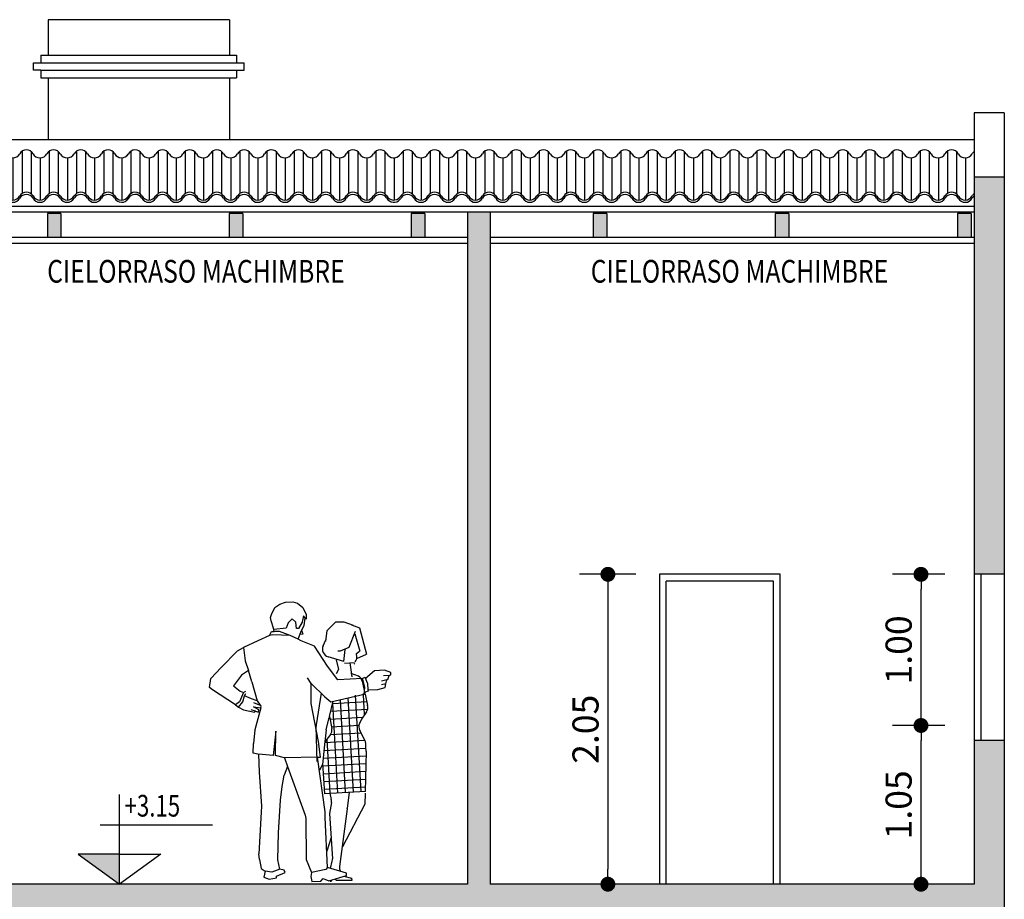
# Model space of a CAD drawing. Extents: x 179 to 1313, y -510 to -53.
# Drawn here: x 284 to 290, y -71 to -65 of the extents above; entities that cross this region are included whole.
import ezdxf

# ---------------------------------------------------------------- set-up
doc = ezdxf.new("R2010")
doc.units = 0
doc.layers.get('0').update_dxf_attribs({"linetype": 'CONTINUOUS'})
doc.layers.get('DEFPOINTS').update_dxf_attribs({"linetype": 'CONTINUOUS'})
for name, color, linetype in [('10-AUTOS', 1, 'CONTINUOUS'), ('CARPINTERIA', 1, 'CONTINUOUS'), ('COTA', 1, 'CONTINUOUS'), ('COTAS', 3, 'CONTINUOUS'), ('MUROS', 4, 'CONTINUOUS'), ('PISOS', 1, 'CONTINUOUS')]:
    doc.layers.add(name, color=color, linetype=linetype)
doc.styles.add('COTAS', font='arial.ttf', dxfattribs={"width": 0.7})
doc.styles.add('STYLE1', font='GOTHIC.TTF', dxfattribs={"height": 0.5})
doc.dimstyles.new('ARIAL-75', dxfattribs={"dimscale": 0.75, "dimtxt": 0.23, "dimasz": 0.1315, "dimexe": 0.25, "dimexo": 0.4, "dimgap": 0.08, "dimtad": 1, "dimzin": 4, "dimdsep": 46, "dimtxsty": 'COTAS', "dimblk": 'DOT', "dimcen": 0.1, "dimclrd": 1, "dimclre": 1, "dimclrt": 1, "dimadec": 0, "dimazin": 0, "dimtfac": 1, "dimtix": 1, "dimtmove": 2, "dimatfit": 3, "dimldrblk": 'DOT', "dimfxl": 1, "dimtolj": 1, "dimtzin": 0, "dimarcsym": 0})

# ---------------------------------------------------------------- blocks, each defined once
blk = doc.blocks.new('_DOT')
at = {"color": 0, "linetype": 'ByBlock'}
blk.add_line((-0.5, 0), (-1, 0), dxfattribs=at)
at = {"color": 0, "linetype": 'ByBlock', "const_width": 0.5}
blk.add_lwpolyline([(-0.25, 0, 1), (0.25, 0, 1)], format="xyb", close=True, dxfattribs=at)
blk = doc.blocks.new('*D105')
at = {"layer": 'COTA', "color": 1, "linetype": 'Continuous', "lineweight": -2, "ltscale": 0.01, "transparency": 16777216}
for p, q in [((290.104, -69.436), (289.7595, -69.436)), ((289.947, -70.3873), (289.947, -69.5346)), ((290.104, -70.486), (289.7595, -70.486))]:
    blk.add_line(p, q, dxfattribs=at)
at = {"layer": 'DEFPOINTS', "color": 0, "linetype": 'Continuous', "ltscale": 0.01, "transparency": 16777216}
for p in [(289.947, -69.436), (290.404, -69.436), (290.404, -70.486)]:
    blk.add_point(p, dxfattribs=at)
at = {"layer": 'COTA', "color": 1, "linetype": 'Continuous', "lineweight": -2, "ltscale": 0.01, "transparency": 16777216, "xscale": 0.09862500000000002, "yscale": 0.09862500000000002, "zscale": 0.09862500000000002}
for p, rotation in [((289.947, -69.436), 90), ((289.947, -70.486), 270)]:
    blk.add_blockref('_DOT', p, dxfattribs=dict(at, rotation=rotation))
at = {"layer": 'COTA', "color": 1, "linetype": 'Continuous', "ltscale": 0.01, "transparency": 16777216, "insert": (289.799, -69.961), "char_height": 0.1725, "attachment_point": 5, "rotation": 90, "style": 'COTAS'}
blk.add_mtext('\\A1;1.05', dxfattribs=at)
blk = doc.blocks.new('*D106')
at = {"layer": 'COTA', "color": 1, "linetype": 'Continuous', "lineweight": -2, "ltscale": 0.01, "transparency": 16777216}
for p, q in [((290.104, -68.436), (289.7595, -68.436)), ((289.947, -69.3373), (289.947, -68.5346)), ((290.104, -69.436), (289.7595, -69.436))]:
    blk.add_line(p, q, dxfattribs=at)
at = {"layer": 'DEFPOINTS', "color": 0, "linetype": 'Continuous', "ltscale": 0.01, "transparency": 16777216}
for p in [(289.947, -68.436), (290.404, -68.436), (290.404, -69.436)]:
    blk.add_point(p, dxfattribs=at)
at = {"layer": 'COTA', "color": 1, "linetype": 'Continuous', "lineweight": -2, "ltscale": 0.01, "transparency": 16777216, "xscale": 0.09862500000000002, "yscale": 0.09862500000000002, "zscale": 0.09862500000000002}
for p, rotation in [((289.947, -68.436), 90), ((289.947, -69.436), 270)]:
    blk.add_blockref('_DOT', p, dxfattribs=dict(at, rotation=rotation))
at = {"layer": 'COTA', "color": 1, "linetype": 'Continuous', "ltscale": 0.01, "transparency": 16777216, "insert": (289.799, -68.936), "char_height": 0.1725, "attachment_point": 5, "rotation": 90, "style": 'COTAS'}
blk.add_mtext('\\A1;1.00', dxfattribs=at)
blk = doc.blocks.new('*D108')
at = {"layer": 'COTA', "color": 1, "linetype": 'Continuous', "lineweight": -2, "ltscale": 0.01, "transparency": 16777216}
for p, q in [((288.0614, -68.436), (287.6888, -68.436)), ((287.8763, -68.5346), (287.8763, -70.3873)), ((288.0614, -70.486), (287.6888, -70.486))]:
    blk.add_line(p, q, dxfattribs=at)
at = {"layer": 'DEFPOINTS', "color": 0, "linetype": 'Continuous', "ltscale": 0.01, "transparency": 16777216}
for p in [(288.3614, -68.436), (287.8763, -70.486), (288.3614, -70.486)]:
    blk.add_point(p, dxfattribs=at)
at = {"layer": 'COTA', "color": 1, "linetype": 'Continuous', "lineweight": -2, "ltscale": 0.01, "transparency": 16777216, "xscale": 0.09862500000000002, "yscale": 0.09862500000000002, "zscale": 0.09862500000000002}
for p, rotation in [((287.8763, -68.436), 90), ((287.8763, -70.486), 270)]:
    blk.add_blockref('_DOT', p, dxfattribs=dict(at, rotation=rotation))
at = {"layer": 'COTA', "color": 1, "linetype": 'Continuous', "ltscale": 0.01, "transparency": 16777216, "insert": (287.7283, -69.461), "char_height": 0.1725, "attachment_point": 5, "rotation": 90, "style": 'COTAS'}
blk.add_mtext('\\A1;2.05', dxfattribs=at)
blk = doc.blocks.new('GEN2')
for p, q in [((-0.1353, 1.7265), (-0.1053, 1.7475)), ((-0.1053, 1.7475), (-0.0683, 1.7605)), ((-0.0683, 1.7605), (-0.0223, 1.7615)), ((-0.0223, 1.7615), (0.0067, 1.7535)), ((0.0067, 1.7535), (0.0407, 1.7265)), ((-0.1623, 1.6645), (-0.1563, 1.6825)), ((-0.1563, 1.6825), (-0.1353, 1.7265)), ((0.0407, 1.7265), (0.0617, 1.6825)), ((0.0617, 1.6825), (0.0617, 1.6525)), ((-0.1593, 1.6425), (-0.1623, 1.6645)), ((-0.1443, 1.5965), (-0.1593, 1.6425)), ((-0.0523, 1.6305), (-0.0643, 1.5965)), ((-0.0263, 1.6545), (-0.0523, 1.6305)), ((-0.0033, 1.6335), (-0.0263, 1.6545)), ((0.0007, 1.5935), (-0.0033, 1.6335)), ((0.0357, 1.6345), (0.0127, 1.5935)), ((0.0307, 1.5775), (0.0497, 1.6125)), ((0.0437, 1.6735), (0.0357, 1.6345)), ((0.0617, 1.6525), (0.0437, 1.6735)), ((0.0497, 1.6125), (0.0557, 1.6595)), ((-0.1693, 1.5505), (-0.2423, 1.5155)), ((-0.1693, 1.5505), (-0.1563, 1.5745)), ((-0.1493, 1.5545), (-0.1693, 1.5505)), ((-0.1563, 1.5745), (-0.1403, 1.5745)), ((-0.0393, 1.5505), (-0.1493, 1.5545)), ((-0.1403, 1.5745), (-0.1443, 1.5965)), ((-0.0643, 1.5965), (-0.1413, 1.5875)), ((-0.1073, 1.5745), (-0.1403, 1.5745)), ((-0.0393, 1.5505), (-0.1073, 1.5745)), ((0.0107, 1.5265), (-0.0393, 1.5505)), ((0.0127, 1.5935), (0.0007, 1.5935)), ((0.0107, 1.5265), (0.0307, 1.5775)), ((0.0407, 1.5595), (0.0197, 1.5565)), ((0.0327, 1.5835), (0.0407, 1.5595)), ((-0.2423, 1.5155), (-0.3323, 1.4735)), ((0.0307, 1.5165), (0.0107, 1.5265)), ((0.1147, 1.4825), (0.0307, 1.5165)), ((-0.4733, 1.3475), (-0.3703, 1.4535)), ((-0.3703, 1.4535), (-0.3323, 1.4735)), ((-0.3323, 1.4735), (-0.3223, 1.3905)), ((0.1967, 1.3565), (0.1147, 1.4825)), ((-0.3223, 1.3905), (-0.3023, 1.3305)), ((-0.5383, 1.2795), (-0.4733, 1.3475)), ((-0.3023, 1.3305), (-0.3453, 1.2995)), ((-0.2803, 1.2585), (-0.3023, 1.3305)), ((0.2617, 1.2705), (0.1967, 1.3565)), ((0.4927, 1.3285), (0.4357, 1.2795)), ((0.5537, 1.3315), (0.4927, 1.3285)), ((0.5947, 1.3165), (0.5537, 1.3315)), ((0.5947, 1.3015), (0.5947, 1.3165)), ((-0.5473, 1.2215), (-0.5383, 1.2795)), ((-0.3453, 1.2995), (-0.3963, 1.2335)), ((-0.2803, 1.2585), (-0.2483, 1.1385)), ((0.0927, 1.2485), (0.0707, 1.2825)), ((0.0927, 1.1225), (0.0927, 1.2485)), ((0.0927, 1.2485), (0.1787, 1.1645)), ((0.4157, 1.2795), (0.2617, 1.2705)), ((0.4157, 1.2795), (0.4317, 1.2875)), ((0.4307, 1.2235), (0.4157, 1.2795)), ((0.4317, 1.2875), (0.4487, 1.2475)), ((0.4357, 1.2795), (0.4407, 1.2795)), ((0.4487, 1.2475), (0.4507, 1.2075)), ((0.5697, 1.2715), (0.5357, 1.2615)), ((0.5637, 1.2455), (0.5357, 1.2395)), ((0.5837, 1.2975), (0.5487, 1.2955)), ((0.5597, 1.2235), (0.5637, 1.2455)), ((0.5637, 1.2455), (0.5697, 1.2715)), ((0.5697, 1.2715), (0.5767, 1.2735)), ((0.5767, 1.2735), (0.5837, 1.2975)), ((0.5837, 1.2975), (0.5947, 1.3015)), ((-0.5293, 1.2085), (-0.5473, 1.2215)), ((-0.3843, 1.1135), (-0.5293, 1.2085)), ((-0.3963, 1.2335), (-0.3533, 1.1995)), ((-0.3323, 1.1905), (-0.3593, 1.1315)), ((-0.3533, 1.1995), (-0.3323, 1.1905)), ((-0.3323, 1.1905), (-0.3193, 1.1995)), ((-0.3263, 1.1705), (-0.3193, 1.1855)), ((0.2157, 1.1315), (0.4277, 1.1815)), ((0.4277, 1.1815), (0.4307, 1.2235)), ((0.4517, 1.1985), (0.4287, 1.1915)), ((0.4507, 1.2075), (0.5137, 1.2095)), ((0.4507, 1.2075), (0.4517, 1.1985)), ((0.5137, 1.2095), (0.5597, 1.2235)), ((-0.3593, 1.1315), (-0.3843, 1.1135)), ((-0.3653, 1.0985), (-0.3383, 1.1315)), ((-0.3383, 1.1315), (-0.3263, 1.1705)), ((-0.2833, 1.1505), (-0.3263, 1.1705)), ((-0.2483, 1.1385), (-0.2833, 1.1505)), ((-0.2213, 1.1065), (-0.2673, 1.1255)), ((-0.2483, 1.1385), (-0.2293, 1.1105)), ((0.1387, 0.8825), (0.0927, 1.1225)), ((0.1787, 1.1645), (0.2157, 1.1315)), ((-0.3843, 1.1135), (-0.3653, 1.0985)), ((-0.3653, 1.0985), (-0.3323, 1.0825)), ((-0.3323, 1.0825), (-0.2633, 1.0675)), ((-0.2583, 1.0735), (-0.2853, 1.0825)), ((-0.2363, 1.0815), (-0.2703, 1.1005)), ((-0.2703, 1.1005), (-0.2243, 1.0935)), ((-0.2633, 1.0675), (-0.2583, 1.0735)), ((-0.2243, 1.0935), (-0.2613, 0.9565)), ((-0.2583, 1.0735), (-0.2393, 1.0675)), ((-0.2393, 1.0675), (-0.2363, 1.0815)), ((-0.2243, 1.0935), (-0.2213, 1.1065)), ((-0.2613, 0.9565), (-0.2703, 0.8705)), ((-0.1293, 0.9475), (-0.1473, 0.7935)), ((-0.1323, 0.7935), (-0.1293, 0.9475)), ((-0.2733, 0.8095), (-0.2703, 0.8705)), ((0.1507, 0.7845), (0.1387, 0.8825)), ((-0.2423, 0.8025), (-0.2733, 0.8095)), ((-0.1473, 0.7935), (-0.2393, 0.8025)), ((-0.2393, 0.8025), (-0.2343, 0.6885)), ((-0.0753, 0.7795), (-0.1323, 0.7935)), ((0.1327, 0.7835), (-0.0753, 0.7795)), ((-0.0753, 0.7795), (-0.0553, 0.7245)), ((0.1327, 0.7835), (0.1507, 0.7845)), ((0.1817, 0.4395), (0.1327, 0.7835)), ((-0.2343, 0.6885), (-0.2203, 0.4745)), ((-0.0553, 0.7245), (-0.0763, 0.6705)), ((-0.0553, 0.7245), (0.0557, 0.4175)), ((-0.0893, 0.5995), (-0.0763, 0.6705)), ((-0.0763, 0.6705), (-0.0763, 0.6705)), ((-0.1013, 0.5135), (-0.0893, 0.5995)), ((-0.1133, 0.3075), (-0.1013, 0.5135)), ((-0.2213, 0.4365), (-0.2363, 0.1745)), ((-0.2203, 0.4745), (-0.2213, 0.4365)), ((0.1817, 0.4025), (0.1817, 0.4395)), ((0.0557, 0.4175), (0.0587, 0.3965)), ((0.0587, 0.3965), (0.0617, 0.1385)), ((0.1967, 0.0875), (0.1817, 0.4025)), ((-0.1163, 0.1365), (-0.1133, 0.3075)), ((-0.2333, 0.1385), (-0.2363, 0.1745)), ((-0.2333, 0.1385), (-0.2213, 0.0815)), ((-0.1043, 0.0785), (-0.1163, 0.1365)), ((0.0617, 0.1385), (0.0957, 0.0565)), ((-0.2213, 0.0815), (-0.1963, 0.0655)), ((-0.1963, 0.0655), (-0.2053, 0.0285)), ((-0.1543, 0.0595), (-0.1963, 0.0655)), ((-0.1043, 0.0785), (-0.1543, 0.0595)), ((-0.0763, 0.0715), (-0.1043, 0.0785)), ((-0.0703, 0.0565), (-0.0763, 0.0715)), ((0.1847, 0.0755), (0.0957, 0.0565)), ((0.1967, 0.0875), (0.1847, 0.0755)), ((0.3147, 0.0535), (0.1967, 0.0875)), ((-0.2053, 0.0285), (-0.1723, 0.0155)), ((-0.1723, 0.0155), (-0.1263, 0.0235)), ((-0.1263, 0.0345), (-0.0703, 0.0565)), ((-0.1263, 0.0235), (-0.1263, 0.0345)), ((0.0957, 0.0565), (0.0897, 0.0325)), ((0.0897, 0.0325), (0.0967, -0.0005)), ((0.0967, -0.0005), (0.1547, 0.0015)), ((0.1547, 0.0015), (0.1687, 0.0185)), ((0.1687, 0.0185), (0.2037, 0.0045)), ((0.2037, 0.0045), (0.3147, 0.0385)), ((0.3147, 0.0385), (0.3147, 0.0535))]:
    blk.add_line(p, q)
at = {"color": 0, "linetype": 'ByBlock'}
for p, q in [((0.2455, 1.6347), (0.1924, 1.5795)), ((0.2994, 1.6351), (0.2456, 1.6351)), ((0.3591, 1.6135), (0.3007, 1.6347)), ((0.3475, 1.6181), (0.3976, 1.5985)), ((0.1924, 1.5795), (0.1826, 1.5144)), ((0.369, 1.5754), (0.3303, 1.4746)), ((0.3678, 1.5614), (0.3989, 1.4511)), ((0.3976, 1.5985), (0.4409, 1.4327)), ((0.1682, 1.484), (0.1852, 1.5232)), ((0.2759, 1.4506), (0.2612, 1.4506)), ((0.3297, 1.475), (0.2759, 1.4506)), ((0.3048, 1.4619), (0.2955, 1.3867)), ((0.4385, 1.4304), (0.3774, 1.4025)), ((0.3781, 1.4375), (0.398, 1.4511)), ((0.3803, 1.4135), (0.3781, 1.4375)), ((0.3983, 1.467), (0.3983, 1.4661)), ((0.2978, 1.386), (0.1993, 1.4163)), ((0.2667, 1.337), (0.2498, 1.4035)), ((0.3037, 1.375), (0.3665, 1.3799)), ((0.3357, 1.3776), (0.349, 1.2894)), ((0.3645, 1.3689), (0.3678, 1.3732)), ((0.2521, 1.3097), (0.2667, 1.337)), ((0.3919, 1.2943), (0.3443, 1.3097)), ((0.4139, 1.2634), (0.4315, 1.1852)), ((0.1563, 1.1864), (0.1247, 0.9872)), ((0.4326, 1.1804), (0.4162, 1.1788)), ((0.4325, 1.181), (0.4487, 1.1087)), ((0.2084, 1.039), (0.2321, 1.1354)), ((0.441, 1.069), (0.4094, 1.0229)), ((0.1881, 0.9564), (0.207, 1.0333)), ((0.2087, 1.0402), (0.2235, 0.9642)), ((0.4094, 1.0229), (0.3972, 0.9954)), ((0.1305, 0.7562), (0.1241, 0.9779)), ((0.1875, 0.9552), (0.1793, 0.8805)), ((0.432, 0.8866), (0.3984, 0.9525)), ((0.179, 0.8816), (0.1634, 0.7364)), ((0.2139, 0.9259), (0.1788, 0.8797)), ((0.44, 0.8188), (0.4331, 0.5676)), ((0.4381, 0.8363), (0.4374, 0.8651)), ((0.1779, 0.5529), (0.1657, 0.7461)), ((0.1634, 0.7364), (0.1444, 0.7016)), ((0.4346, 0.5677), (0.1779, 0.5529)), ((0.3312, 0.5621), (0.3193, 0.4593)), ((0.2205, 0.4975), (0.2085, 0.4277)), ((0.2107, 0.5558), (0.2198, 0.5176)), ((0.4328, 0.5564), (0.4309, 0.4864)), ((0.3192, 0.4584), (0.271, 0.0945)), ((0.4309, 0.4864), (0.2905, 0.2195)), ((0.2085, 0.4277), (0.2266, 0.1426)), ((0.2181, 0.2769), (0.1918, 0.1914)), ((0.2153, 0.0822), (0.2255, 0.1287)), ((0.2748, 0.0679), (0.2762, 0.0646)), ((0.2175, -0.0015), (0.2146, 0.0079)), ((0.2181, 0.0089), (0.2175, -0.0015)), ((0.2527, 0.0062), (0.2415, 0.0161)), ((0.3497, 0.0062), (0.2527, 0.0062)), ((0.2978, 0.0333), (0.3474, 0.022)), ((0.3474, 0.022), (0.3497, 0.0062))]:
    blk.add_line(p, q, dxfattribs=at)
at = {"color": 0}
for p, q in [((0.4288, 1.0512), (0.4216, 1.1793)), ((0.2289, 1.1224), (0.4429, 1.1345)), ((0.2613, 0.5577), (0.2293, 1.1242)), ((0.31, 0.5605), (0.2769, 1.146)), ((0.3587, 0.5633), (0.3251, 1.1573)), ((0.4074, 0.5662), (0.373, 1.1747)), ((0.2167, 1.0729), (0.4487, 1.086)), ((0.2119, 1.0238), (0.418, 1.0354)), ((0.2141, 0.9262), (0.4063, 0.9371)), ((0.2213, 0.9754), (0.394, 0.9852)), ((0.1783, 0.8753), (0.4305, 0.8896)), ((0.2126, 0.5549), (0.1932, 0.8987)), ((0.1731, 0.8262), (0.438, 0.8412)), ((0.1678, 0.7771), (0.4393, 0.7924)), ((0.1669, 0.7282), (0.4379, 0.7435)), ((0.1699, 0.6795), (0.4366, 0.6946)), ((0.173, 0.6309), (0.4353, 0.6457)), ((0.1761, 0.5822), (0.4339, 0.5968))]:
    blk.add_line(p, q, dxfattribs=at)
at = {"color": 0, "linetype": 'ByBlock'}
for centre, start, end in [((0.214, 1.4641), 156.47538, 252.88302), ((0.3301, 1.4146), 322.49218, 0), ((0.3652, 1.2524), 12.66629, 57.63655), ((0.4, 1.0973), 325.52683, 14.94967), ((0.443, 0.9752), 156.21236, 206.99304), ((0.174, 0.9793), 170.96875, 181.664), ((0.1741, 0.9562), 322.80243, 9.20214), ((0.3875, 0.8639), 1.39582, 26.99304), ((0.39, 0.8202), 358.42957, 22.1199), ((0.1712, 0.5059), 350.26021, 13.49502), ((0.1714, 0.5072), 350.26021, 6.71465), ((0.2697, 0.465), 352.45409, 353.43308), ((0.1767, 0.1395), 347.52389, 3.63459), ((0.3206, 0.088), 172.45409, 203.65267)]:
    blk.add_arc(centre, 0.05, start, end, dxfattribs=at)

msp = doc.modelspace()

# ---------------------------------------------------------------- hatches: boundary and pattern name
at = {"layer": 'COTA', "linetype": 'Continuous', "ltscale": 0.01}
h = msp.add_hatch(color=251, dxfattribs=at)
h.paths.add_polyline_path([(279.3474, -65.7786), (279.1474, -65.7786), (279.1474, -68.436), (279.3474, -68.436)])
h.paths.add_polyline_path([(279.3474, -70.686), (282.5453, -70.686), (282.5453, -70.886), (282.7453, -70.886), (282.7453, -70.686), (284.7474, -70.686), (284.7474, -73.286), (284.9474, -73.286), (284.9474, -70.686), (286.9474, -70.686), (286.9474, -73.286), (287.6979, -73.286), (287.6979, -73.186), (287.0979, -73.186), (287.0979, -71.236), (287.6979, -71.236), (287.6979, -71.136), (287.0979, -71.136), (287.0979, -70.686), (290.2979, -70.686), (290.2979, -71.236), (290.4979, -71.236), (290.4979, -69.536), (290.2979, -69.536), (290.2979, -70.486), (287.0979, -70.486), (287.0979, -66.0401), (286.9474, -66.0401), (286.9474, -70.486), (283.3453, -70.486), (283.3453, -70.386), (282.7203, -70.386), (282.7203, -68.436), (283.3453, -68.436), (283.3453, -68.336), (282.7203, -68.336), (282.7203, -66.0401), (282.5703, -66.0401), (282.5703, -68.336), (282.0453, -68.336), (282.0453, -68.436), (282.5703, -68.436), (282.5703, -70.386), (282.0453, -70.386), (282.0453, -70.486), (279.3474, -70.486), (279.3474, -69.536), (279.1474, -69.536), (279.1474, -71.236), (279.3474, -71.236)])
h.paths.add_polyline_path([(279.1474, -73.286), (279.9642, -73.286), (279.9642, -73.186), (279.3474, -73.186), (279.3474, -72.486), (279.9902, -72.486), (279.9902, -72.436), (279.3474, -72.436), (279.3474, -72.336), (279.1474, -72.336)])
h.paths.add_polyline_path([(290.2979, -73.286), (290.4979, -73.286), (290.4979, -72.336), (290.2979, -72.336)], flags=17)
h.paths.add_polyline_path([(290.4979, -65.8097), (290.2979, -65.8097), (290.2979, -68.436), (290.4979, -68.436)])
h.paths.add_polyline_path([(279.3561, -66.2085), (279.4457, -66.2085), (279.4457, -66.0488), (279.3561, -66.0488)], flags=17)
h.paths.add_polyline_path([(280.649, -66.0488), (280.5594, -66.0488), (280.5594, -66.2085), (280.649, -66.2085)], flags=17)
h.paths.add_polyline_path([(281.8523, -66.0488), (281.7627, -66.0488), (281.7627, -66.2085), (281.8523, -66.2085)], flags=17)
h.paths.add_polyline_path([(282.966, -66.2085), (283.0556, -66.2085), (283.0556, -66.0488), (282.966, -66.0488)], flags=17)
h.paths.add_polyline_path([(284.1693, -66.2085), (284.2589, -66.2085), (284.2589, -66.0488), (284.1693, -66.0488)], flags=17)
h.paths.add_polyline_path([(285.4622, -66.0488), (285.3726, -66.0488), (285.3726, -66.2085), (285.4622, -66.2085)], flags=17)
h.paths.add_polyline_path([(286.5759, -66.2085), (286.6655, -66.2085), (286.6655, -66.0488), (286.5759, -66.0488)], flags=17)
h.paths.add_polyline_path([(287.8688, -66.0488), (287.7792, -66.0488), (287.7792, -66.2085), (287.8688, -66.2085)], flags=17)
h.paths.add_polyline_path([(288.9825, -66.2085), (289.0721, -66.2085), (289.0721, -66.0488), (288.9825, -66.0488)], flags=17)
h.paths.add_polyline_path([(290.278, -66.0488), (290.1884, -66.0488), (290.1884, -66.2085), (290.278, -66.2085)], flags=17)
at = {"layer": 'MUROS', "linetype": 'Continuous', "ltscale": 0.01}
h = msp.add_hatch(dxfattribs=at)
h.set_pattern_fill('_USER', color=1, scale=0.06, angle=-90, style=0, pattern_type=0)
h.set_pattern_definition([(270, (-31.89603, 9.8254), (0.06, -2e-17), [])])
h.paths.add_polyline_path([(282.9954, -65.6532, 0.55514), (282.9072, -65.6532, -0.59956), (282.8154, -65.6532, 0.55514), (282.7272, -65.6532, -0.59956), (282.6354, -65.6532, 0.555107), (282.5472, -65.6532, -0.599523), (282.4554, -65.6532, 0.55514), (282.3672, -65.6532, -0.59956), (282.2754, -65.6532, 0.55514), (282.1872, -65.6532, -0.59956), (282.0954, -65.6532, 0.55514), (282.0072, -65.6532, -0.59956), (281.9154, -65.6532, 0.55514), (281.8272, -65.6532, -0.59956), (281.7354, -65.6532, 0.55514), (281.6472, -65.6532, -0.59956), (281.5554, -65.6532, 0.556619), (281.4674, -65.6532, -0.043898), (281.4616, -65.6615, -0.537401), (281.3757, -65.6532, 0.55514), (281.2874, -65.6532, -0.59956), (281.1957, -65.6532, 0.55514), (281.1074, -65.6532, -0.59956), (281.0157, -65.6532, 0.55514), (280.9274, -65.6532, -0.59956), (280.8357, -65.6532, 0.55514), (280.7474, -65.6532, -0.59956), (280.6557, -65.6532, 0.55514), (280.5674, -65.6532, -0.59956), (280.4757, -65.6532, 0.555107), (280.3874, -65.6532, -0.599523), (280.2956, -65.6532, 0.55514), (280.2074, -65.6532, -0.59956), (280.1156, -65.6532, 0.55514), (280.0274, -65.6532, -0.59956), (279.9356, -65.6532, 0.55514), (279.8474, -65.6532, -0.59956), (279.7556, -65.6532, 0.55514), (279.6674, -65.6532, -0.59956), (279.5756, -65.6532, 0.55514), (279.4874, -65.6532, -0.59956), (279.3956, -65.6532, 0.280017), (279.3474, -65.6289), (279.3474, -65.7786), (279.3474, -65.9082, -0.298066), (279.3974, -65.9355, 0.55514), (279.4856, -65.9355, -0.59956), (279.5774, -65.9355, 0.55514), (279.6656, -65.9355, -0.59956), (279.7574, -65.9355, 0.55514), (279.8456, -65.9355, -0.59956), (279.9374, -65.9355, 0.55514), (280.0256, -65.9355, -0.59956), (280.1174, -65.9355, 0.55514), (280.2056, -65.9355, -0.599527), (280.2974, -65.9355, 0.555111), (280.3857, -65.9355, -0.59956), (280.4774, -65.9355, 0.55514), (280.5657, -65.9355, -0.59956), (280.6574, -65.9355, 0.55514), (280.7457, -65.9355, -0.59956), (280.8374, -65.9355, 0.55514), (280.9257, -65.9355, -0.59956), (281.0174, -65.9355, 0.55514), (281.1057, -65.9355, -0.59956), (281.1974, -65.9355, 0.55514), (281.2857, -65.9355, -0.600348), (281.3774, -65.9356, 0.445441), (281.4533, -65.9491, 0.086067), (281.4663, -65.9343, -0.591311), (281.5571, -65.9354, 0.55592), (281.6454, -65.9355, -0.59956), (281.7372, -65.9355, 0.55514), (281.8254, -65.9355, -0.59956), (281.9172, -65.9355, 0.55514), (282.0054, -65.9355, -0.59956), (282.0972, -65.9355, 0.55514), (282.1854, -65.9355, -0.59956), (282.2772, -65.9355, 0.55514), (282.3654, -65.9355, -0.599527), (282.4572, -65.9355, 0.555111), (282.5454, -65.9355, -0.59956), (282.6372, -65.9355, 0.55514), (282.7254, -65.9355, -0.59956), (282.8172, -65.9355, 0.55514), (282.9054, -65.9355, -0.59956), (282.9972, -65.9355, 0.55514), (283.0854, -65.9355, -0.59956), (283.1772, -65.9355, 0.55514), (283.2654, -65.9355, -0.59956), (283.3572, -65.9355, 0.55514), (283.4454, -65.9355, -0.600791), (283.5373, -65.9357, 0.445152), (283.6125, -65.949, 0.088047), (283.6247, -65.9355, -0.59956), (283.7164, -65.9355, 0.55514), (283.8047, -65.9355, -0.59956), (283.8964, -65.9355, 0.55514), (283.9847, -65.9355, -0.59956), (284.0764, -65.9355, 0.55514), (284.1647, -65.9355, -0.59956), (284.2564, -65.9355, 0.55514), (284.3447, -65.9355, -0.59956), (284.4364, -65.9355, 0.55514), (284.5247, -65.9355, -0.599527), (284.6164, -65.9355, 0.555111), (284.7047, -65.9355, -0.59956), (284.7964, -65.9355, 0.55514), (284.8847, -65.9355, -0.59956), (284.9764, -65.9355, 0.55514), (285.0647, -65.9355, -0.59956), (285.1564, -65.9355, 0.55514), (285.2447, -65.9355, -0.59956), (285.3364, -65.9355, 0.55514), (285.4247, -65.9355, -0.59956), (285.5164, -65.9355, 0.55514), (285.6047, -65.9355, -0.26086), (285.6474, -65.9081, -0.292891), (285.6964, -65.9355, 0.55514), (285.7847, -65.9355, -0.59956), (285.8764, -65.9355, 0.55514), (285.9647, -65.9355, -0.59956), (286.0564, -65.9355, 0.55514), (286.1447, -65.9355, -0.59956), (286.2364, -65.9355, 0.55514), (286.3247, -65.9355, -0.600348), (286.4165, -65.9356, 0.445441), (286.4923, -65.9491, 0.086067), (286.5053, -65.9343, -0.591311), (286.5961, -65.9354, 0.55592), (286.6844, -65.9355, -0.59956), (286.7762, -65.9355, 0.55514), (286.8644, -65.9355, -0.59956), (286.9562, -65.9355, 0.55514), (287.0444, -65.9355, -0.59956), (287.1362, -65.9355, 0.55514), (287.2244, -65.9355, -0.59956), (287.3162, -65.9355, 0.55514), (287.4044, -65.9355, -0.599527), (287.4962, -65.9355, 0.555111), (287.5845, -65.9355, -0.59956), (287.6762, -65.9355, 0.55514), (287.7645, -65.9355, -0.59956), (287.8562, -65.9355, 0.55514), (287.9445, -65.9355, -0.59956), (288.0362, -65.9355, 0.55514), (288.1245, -65.9355, -0.59956), (288.2162, -65.9355, 0.55514), (288.3045, -65.9355, -0.59956), (288.3962, -65.9355, 0.55514), (288.4845, -65.9355, -0.600791), (288.5763, -65.9357, 0.445152), (288.6515, -65.949, 0.088047), (288.6637, -65.9355, -0.59956), (288.7554, -65.9355, 0.55514), (288.8437, -65.9355, -0.59956), (288.9354, -65.9355, 0.55514), (289.0237, -65.9355, -0.59956), (289.1154, -65.9355, 0.55514), (289.2037, -65.9355, -0.59956), (289.2954, -65.9355, 0.55514), (289.3837, -65.9355, -0.59956), (289.4754, -65.9355, 0.55514), (289.5637, -65.9355, -0.599527), (289.6554, -65.9355, 0.555111), (289.7437, -65.9355, -0.59956), (289.8354, -65.9355, 0.55514), (289.9237, -65.9355, -0.59956), (290.0154, -65.9355, 0.55514), (290.1037, -65.9355, -0.59956), (290.1954, -65.9355, 0.55514), (290.2837, -65.9355, -0.107183), (290.2979, -65.9187), (290.2979, -65.8097), (290.2979, -65.6394, 0.090363), (290.2854, -65.6532, -0.59956), (290.1937, -65.6532, 0.55514), (290.1054, -65.6532, -0.59956), (290.0137, -65.6532, 0.55514), (289.9254, -65.6532, -0.59956), (289.8337, -65.6532, 0.555107), (289.7454, -65.6532, -0.599523), (289.6537, -65.6532, 0.55514), (289.5654, -65.6532, -0.59956), (289.4737, -65.6532, 0.55514), (289.3854, -65.6532, -0.59956), (289.2937, -65.6532, 0.55514), (289.2054, -65.6532, -0.59956), (289.1137, -65.6532, 0.55514), (289.0254, -65.6532, -0.59956), (288.9337, -65.6532, 0.55514), (288.8454, -65.6532, -0.59956), (288.7537, -65.6532, 0.55514), (288.6654, -65.6532, -0.097061), (288.6527, -65.6687, -0.476153), (288.5745, -65.6532, 0.55514), (288.4862, -65.6532, -0.59956), (288.3945, -65.6532, 0.55514), (288.3062, -65.6532, -0.59956), (288.2145, -65.6532, 0.55514), (288.1262, -65.6532, -0.59956), (288.0345, -65.6532, 0.55514), (287.9462, -65.6532, -0.59956), (287.8545, -65.6532, 0.55514), (287.7662, -65.6532, -0.59956), (287.6745, -65.6532, 0.555107), (287.5862, -65.6532, -0.599523), (287.4944, -65.6532, 0.55514), (287.4062, -65.6532, -0.59956), (287.3144, -65.6532, 0.55514), (287.2262, -65.6532, -0.59956), (287.1344, -65.6532, 0.55514), (287.0462, -65.6532, -0.59956), (286.9544, -65.6532, 0.55514), (286.8662, -65.6532, -0.59956), (286.7744, -65.6532, 0.55514), (286.6862, -65.6532, -0.59956), (286.5944, -65.6532, 0.556619), (286.5064, -65.6532, -0.043898), (286.5006, -65.6615, -0.537401), (286.4147, -65.6532, 0.55514), (286.3264, -65.6532, -0.59956), (286.2347, -65.6532, 0.55514), (286.1464, -65.6532, -0.59956), (286.0547, -65.6532, 0.55514), (285.9664, -65.6532, -0.59956), (285.8747, -65.6532, 0.55514), (285.7864, -65.6532, -0.59956), (285.6947, -65.6532, 0.55514), (285.6064, -65.6532, -0.59956), (285.5147, -65.6532, 0.55514), (285.4264, -65.6532, -0.59956), (285.3347, -65.6532, 0.55514), (285.2464, -65.6532, -0.59956), (285.1547, -65.6532, 0.55514), (285.0664, -65.6532, -0.59956), (284.9747, -65.6532, 0.55514), (284.8864, -65.6532, -0.59956), (284.7947, -65.6532, 0.555107), (284.7064, -65.6532, -0.599523), (284.6147, -65.6532, 0.55514), (284.5264, -65.6532, -0.59956), (284.4347, -65.6532, 0.55514), (284.3464, -65.6532, -0.59956), (284.2547, -65.6532, 0.55514), (284.1664, -65.6532, -0.59956), (284.0747, -65.6532, 0.55514), (283.9864, -65.6532, -0.59956), (283.8947, -65.6532, 0.55514), (283.8064, -65.6532, -0.59956), (283.7147, -65.6532, 0.55514), (283.6264, -65.6532, -0.097061), (283.6137, -65.6687, -0.476153), (283.5354, -65.6532, 0.55514), (283.4472, -65.6532, -0.59956), (283.3554, -65.6532, 0.55514), (283.2672, -65.6532, -0.59956), (283.1754, -65.6532, 0.55514), (283.0872, -65.6532, -0.59956)])
at = {"layer": 'PISOS'}
msp.add_hatch(color=256, dxfattribs=at).paths.add_polyline_path([(284.6461, -70.486), (284.6461, -70.288), (284.3727, -70.288)])

# ---------------------------------------------------------------- linework, layer by layer
msp.add_line((290.2979, -65.5622), (279.3474, -65.5622))
at = {"color": 2}
for p, q in [((290.2979, -66.0036), (279.3474, -66.0036)), ((290.2979, -66.0401), (279.3474, -66.0401))]:
    msp.add_line(p, q, dxfattribs=at)
for centre, radius, start, end in [((284.0305, -65.6807), 0.052, 31.92717, 148.07283), ((284.2105, -65.6807), 0.052, 31.92717, 148.07283), ((284.3905, -65.6807), 0.052, 31.92717, 148.07283), ((284.5705, -65.6807), 0.052, 31.92717, 148.07283), ((284.7505, -65.6807), 0.052, 31.92717, 151.89043), ((284.9305, -65.6807), 0.052, 31.92717, 148.07283), ((285.1105, -65.6807), 0.052, 31.92717, 148.07283), ((285.2905, -65.6807), 0.052, 31.92717, 148.07283), ((285.4705, -65.6807), 0.052, 31.92717, 148.07283), ((285.6505, -65.6807), 0.052, 31.92717, 148.07283), ((285.6505, -65.6807), 0.052, 93.40889, 148.07283), ((285.8305, -65.6807), 0.052, 31.92717, 148.07283), ((286.0105, -65.6807), 0.052, 31.92717, 148.07283), ((286.1905, -65.6807), 0.052, 31.92717, 148.07283), ((286.3705, -65.6807), 0.052, 31.92717, 148.07283), ((286.5504, -65.6805), 0.0518, 31.79773, 148.20227), ((286.7303, -65.6807), 0.052, 31.92717, 148.07283), ((286.9103, -65.6807), 0.052, 31.92717, 148.07283), ((287.0903, -65.6807), 0.052, 31.92717, 148.07283), ((287.2703, -65.6807), 0.052, 31.92717, 148.07283), ((287.4503, -65.6807), 0.052, 31.92717, 148.07283), ((287.6303, -65.6807), 0.052, 31.92717, 151.89043), ((287.8103, -65.6807), 0.052, 31.92717, 148.07283), ((287.9903, -65.6807), 0.052, 31.92717, 148.07283), ((288.1703, -65.6807), 0.052, 31.92717, 148.07283), ((288.3503, -65.6807), 0.052, 31.92717, 148.07283), ((288.5303, -65.6807), 0.052, 31.92717, 148.07283), ((288.7095, -65.6807), 0.052, 31.92717, 151.89043), ((288.8895, -65.6807), 0.052, 31.92717, 148.07283), ((289.0695, -65.6807), 0.052, 31.92717, 148.07283), ((289.2495, -65.6807), 0.052, 31.92717, 148.07283), ((289.4295, -65.6807), 0.052, 31.92717, 148.07283), ((289.6095, -65.6807), 0.052, 31.92717, 148.07283), ((289.7895, -65.6807), 0.052, 31.92717, 151.89043), ((289.9695, -65.6807), 0.052, 31.92717, 148.07283), ((290.1495, -65.6807), 0.052, 31.92717, 148.07283), ((283.9405, -65.6287), 0.052, 208.10957, 331.89043), ((284.1205, -65.6287), 0.052, 208.10957, 331.89043), ((284.3005, -65.6287), 0.052, 208.10957, 331.89043), ((284.4805, -65.6287), 0.052, 208.10957, 331.89043), ((284.6605, -65.6287), 0.052, 208.11548, 328.06736), ((284.6605, -65.6287), 0.052, 309.71514, 331.89043), ((284.8405, -65.6287), 0.052, 208.10957, 331.89043), ((285.0205, -65.6287), 0.052, 208.10957, 331.89043), ((285.2005, -65.6287), 0.052, 208.10957, 331.89043), ((285.3805, -65.6287), 0.052, 208.10957, 331.89043), ((285.4705, -65.6807), 0.052, 132.26162, 148.07283), ((285.5605, -65.6287), 0.052, 208.10957, 331.89043), ((285.7405, -65.6287), 0.052, 208.10957, 331.89043), ((285.9205, -65.6287), 0.052, 208.10957, 331.89043), ((286.1005, -65.6287), 0.052, 208.10957, 331.89043), ((286.2805, -65.6287), 0.052, 208.10957, 331.89043), ((286.4604, -65.6289), 0.0518, 207.96888, 320.98343), ((286.4563, -65.6247), 0.0577, 310.26275, 330.37102), ((286.6403, -65.6287), 0.052, 208.10957, 331.89043), ((286.8203, -65.6287), 0.052, 208.10957, 331.89043), ((287.0003, -65.6287), 0.052, 208.10957, 331.89043), ((287.1803, -65.6287), 0.052, 208.10957, 331.89043), ((287.3603, -65.6287), 0.052, 208.10957, 331.89043), ((287.5403, -65.6287), 0.052, 208.11548, 328.06736), ((287.5403, -65.6287), 0.052, 309.71514, 331.89043), ((287.7203, -65.6287), 0.052, 208.10957, 331.89043), ((287.9003, -65.6287), 0.052, 208.10957, 331.89043), ((288.0803, -65.6287), 0.052, 208.10957, 331.89043), ((288.2603, -65.6287), 0.052, 208.10957, 331.89043), ((288.4403, -65.6287), 0.052, 208.10957, 331.89043), ((288.6199, -65.6292), 0.0514, 207.87896, 309.72535), ((288.6195, -65.6287), 0.052, 309.71514, 328.07283), ((288.7995, -65.6287), 0.052, 208.10957, 331.89043), ((288.9795, -65.6287), 0.052, 208.10957, 331.89043), ((289.1595, -65.6287), 0.052, 208.10957, 331.89043), ((289.3395, -65.6287), 0.052, 208.10957, 331.89043), ((289.5195, -65.6287), 0.052, 208.10957, 331.89043), ((289.6995, -65.6287), 0.052, 208.11548, 328.06736), ((289.6995, -65.6287), 0.052, 309.71514, 331.89043), ((289.8795, -65.6287), 0.052, 208.10957, 331.89043), ((290.0595, -65.6287), 0.052, 208.10957, 331.89043), ((290.2395, -65.6287), 0.052, 208.10957, 331.89043), ((290.3295, -65.6807), 0.052, 127.41928, 148.07283), ((283.9405, -65.908), 0.052, 208.10957, 331.89043), ((283.9405, -65.923), 0.052, 208.10957, 331.89043), ((284.0305, -65.96), 0.052, 31.92717, 148.07283), ((284.0305, -65.975), 0.052, 31.92717, 148.07283), ((284.1205, -65.908), 0.052, 208.10957, 331.89043), ((284.1205, -65.923), 0.052, 208.10957, 331.89043), ((284.2105, -65.96), 0.052, 31.92717, 148.07283), ((284.2105, -65.975), 0.052, 31.92717, 148.07283), ((284.3005, -65.908), 0.052, 208.10957, 331.89043), ((284.3005, -65.923), 0.052, 208.10957, 331.89043), ((284.3905, -65.96), 0.052, 31.92717, 148.07283), ((284.3905, -65.975), 0.052, 31.92717, 148.07283), ((284.4805, -65.908), 0.052, 208.10957, 331.89043), ((284.4805, -65.923), 0.052, 208.10957, 331.89043), ((284.5705, -65.96), 0.052, 31.92717, 148.07283), ((284.5705, -65.975), 0.052, 31.92717, 148.07283), ((284.6605, -65.908), 0.052, 208.11548, 328.06736), ((284.6605, -65.923), 0.052, 208.11548, 328.06736), ((284.6605, -65.908), 0.052, 309.71514, 331.89043), ((284.6605, -65.923), 0.052, 309.71514, 331.89043), ((284.7505, -65.96), 0.052, 31.92717, 151.89043), ((284.7505, -65.975), 0.052, 31.92717, 151.89043), ((284.8405, -65.908), 0.052, 208.10957, 331.89043), ((284.8405, -65.923), 0.052, 208.10957, 331.89043), ((284.9305, -65.96), 0.052, 31.92717, 148.07283), ((284.9305, -65.975), 0.052, 31.92717, 148.07283), ((285.0205, -65.908), 0.052, 208.10957, 331.89043), ((285.0205, -65.923), 0.052, 208.10957, 331.89043), ((285.1105, -65.96), 0.052, 31.92717, 148.07283), ((285.1105, -65.975), 0.052, 31.92717, 148.07283), ((285.2005, -65.908), 0.052, 208.10957, 331.89043), ((285.2005, -65.923), 0.052, 208.10957, 331.89043), ((285.2905, -65.96), 0.052, 31.92717, 148.07283), ((285.2905, -65.975), 0.052, 31.92717, 148.07283), ((285.3805, -65.908), 0.052, 208.10957, 331.89043), ((285.3805, -65.923), 0.052, 208.10957, 331.89043), ((285.4705, -65.96), 0.052, 31.92717, 148.07283), ((285.4705, -65.96), 0.052, 132.26162, 148.07283), ((285.4705, -65.975), 0.052, 31.92717, 148.07283), ((285.4705, -65.975), 0.052, 132.26162, 148.07283), ((285.5605, -65.908), 0.052, 208.10957, 331.89043), ((285.5605, -65.923), 0.052, 208.10957, 331.89043), ((285.6505, -65.96), 0.052, 31.92717, 148.07283), ((285.6505, -65.96), 0.052, 93.40889, 148.07283), ((285.6505, -65.975), 0.052, 31.92717, 148.07283), ((285.6505, -65.975), 0.052, 93.40889, 148.07283), ((285.7405, -65.908), 0.052, 208.10957, 331.89043), ((285.7405, -65.923), 0.052, 208.10957, 331.89043), ((285.8305, -65.96), 0.052, 31.92717, 148.07283), ((285.8305, -65.975), 0.052, 31.92717, 148.07283), ((285.9205, -65.908), 0.052, 208.10957, 331.89043), ((285.9205, -65.923), 0.052, 208.10957, 331.89043), ((286.0105, -65.96), 0.052, 31.92717, 148.07283), ((286.0105, -65.975), 0.052, 31.92717, 148.07283), ((286.1005, -65.908), 0.052, 208.10957, 331.89043), ((286.1005, -65.923), 0.052, 208.10957, 331.89043), ((286.1905, -65.96), 0.052, 31.92717, 148.07283), ((286.1905, -65.975), 0.052, 31.92717, 148.07283), ((286.2805, -65.908), 0.052, 208.10957, 331.89043), ((286.2805, -65.923), 0.052, 208.10957, 331.89043), ((286.3705, -65.96), 0.052, 31.92717, 148.07283), ((286.3705, -65.975), 0.052, 31.92717, 148.07283), ((286.4604, -65.9082), 0.0518, 207.96888, 320.98343), ((286.4604, -65.9232), 0.0518, 207.96888, 320.98343), ((286.4563, -65.904), 0.0577, 310.26275, 330.37102), ((286.4563, -65.919), 0.0577, 310.26275, 330.37102), ((286.5504, -65.9598), 0.0518, 31.79773, 148.20227), ((286.5504, -65.9748), 0.0518, 31.79773, 148.20227), ((286.6403, -65.908), 0.052, 208.10957, 331.89043), ((286.6403, -65.923), 0.052, 208.10957, 331.89043), ((286.7303, -65.96), 0.052, 31.92717, 148.07283), ((286.7303, -65.975), 0.052, 31.92717, 148.07283), ((286.8203, -65.908), 0.052, 208.10957, 331.89043), ((286.8203, -65.923), 0.052, 208.10957, 331.89043), ((286.9103, -65.96), 0.052, 31.92717, 148.07283), ((286.9103, -65.975), 0.052, 31.92717, 148.07283), ((287.0003, -65.908), 0.052, 208.10957, 331.89043), ((287.0003, -65.923), 0.052, 208.10957, 331.89043), ((287.0903, -65.96), 0.052, 31.92717, 148.07283), ((287.0903, -65.975), 0.052, 31.92717, 148.07283), ((287.1803, -65.908), 0.052, 208.10957, 331.89043), ((287.1803, -65.923), 0.052, 208.10957, 331.89043), ((287.2703, -65.96), 0.052, 31.92717, 148.07283), ((287.2703, -65.975), 0.052, 31.92717, 148.07283), ((287.3603, -65.908), 0.052, 208.10957, 331.89043), ((287.3603, -65.923), 0.052, 208.10957, 331.89043), ((287.4503, -65.96), 0.052, 31.92717, 148.07283), ((287.4503, -65.975), 0.052, 31.92717, 148.07283), ((287.5403, -65.908), 0.052, 208.11548, 328.06736), ((287.5403, -65.923), 0.052, 208.11548, 328.06736), ((287.5403, -65.908), 0.052, 309.71514, 331.89043), ((287.5403, -65.923), 0.052, 309.71514, 331.89043), ((287.6303, -65.96), 0.052, 31.92717, 151.89043), ((287.6303, -65.975), 0.052, 31.92717, 151.89043), ((287.7203, -65.908), 0.052, 208.10957, 331.89043), ((287.7203, -65.923), 0.052, 208.10957, 331.89043), ((287.8103, -65.96), 0.052, 31.92717, 148.07283), ((287.8103, -65.975), 0.052, 31.92717, 148.07283), ((287.9003, -65.908), 0.052, 208.10957, 331.89043), ((287.9003, -65.923), 0.052, 208.10957, 331.89043), ((287.9903, -65.96), 0.052, 31.92717, 148.07283), ((287.9903, -65.975), 0.052, 31.92717, 148.07283), ((288.0803, -65.908), 0.052, 208.10957, 331.89043), ((288.0803, -65.923), 0.052, 208.10957, 331.89043), ((288.1703, -65.96), 0.052, 31.92717, 148.07283), ((288.1703, -65.975), 0.052, 31.92717, 148.07283), ((288.2603, -65.908), 0.052, 208.10957, 331.89043), ((288.2603, -65.923), 0.052, 208.10957, 331.89043), ((288.3503, -65.96), 0.052, 31.92717, 148.07283), ((288.3503, -65.975), 0.052, 31.92717, 148.07283), ((288.4403, -65.908), 0.052, 208.10957, 331.89043), ((288.4403, -65.923), 0.052, 208.10957, 331.89043), ((288.5303, -65.96), 0.052, 31.92717, 148.07283), ((288.5303, -65.975), 0.052, 31.92717, 148.07283), ((288.6199, -65.9085), 0.0514, 207.87896, 309.72535), ((288.6199, -65.9235), 0.0514, 207.87896, 309.72535), ((288.6195, -65.908), 0.052, 309.71514, 328.07283), ((288.6195, -65.923), 0.052, 309.71514, 328.07283), ((288.7095, -65.96), 0.052, 31.92717, 151.89043), ((288.7095, -65.975), 0.052, 31.92717, 151.89043), ((288.7995, -65.908), 0.052, 208.10957, 331.89043), ((288.7995, -65.923), 0.052, 208.10957, 331.89043), ((288.8895, -65.96), 0.052, 31.92717, 148.07283), ((288.8895, -65.975), 0.052, 31.92717, 148.07283), ((288.9795, -65.908), 0.052, 208.10957, 331.89043), ((288.9795, -65.923), 0.052, 208.10957, 331.89043), ((289.0695, -65.96), 0.052, 31.92717, 148.07283), ((289.0695, -65.975), 0.052, 31.92717, 148.07283), ((289.1595, -65.908), 0.052, 208.10957, 331.89043), ((289.1595, -65.923), 0.052, 208.10957, 331.89043), ((289.2495, -65.96), 0.052, 31.92717, 148.07283), ((289.2495, -65.975), 0.052, 31.92717, 148.07283), ((289.3395, -65.908), 0.052, 208.10957, 331.89043), ((289.3395, -65.923), 0.052, 208.10957, 331.89043), ((289.4295, -65.96), 0.052, 31.92717, 148.07283), ((289.4295, -65.975), 0.052, 31.92717, 148.07283), ((289.5195, -65.908), 0.052, 208.10957, 331.89043), ((289.5195, -65.923), 0.052, 208.10957, 331.89043), ((289.6095, -65.96), 0.052, 31.92717, 148.07283), ((289.6095, -65.975), 0.052, 31.92717, 148.07283), ((289.6995, -65.908), 0.052, 208.11548, 328.06736), ((289.6995, -65.923), 0.052, 208.11548, 328.06736), ((289.6995, -65.908), 0.052, 309.71514, 331.89043), ((289.6995, -65.923), 0.052, 309.71514, 331.89043), ((289.7895, -65.96), 0.052, 31.92717, 151.89043), ((289.7895, -65.975), 0.052, 31.92717, 151.89043), ((289.8795, -65.908), 0.052, 208.10957, 331.89043), ((289.8795, -65.923), 0.052, 208.10957, 331.89043), ((289.9695, -65.96), 0.052, 31.92717, 148.07283), ((289.9695, -65.975), 0.052, 31.92717, 148.07283), ((290.0595, -65.908), 0.052, 208.10957, 331.89043), ((290.0595, -65.923), 0.052, 208.10957, 331.89043), ((290.1495, -65.96), 0.052, 31.92717, 148.07283), ((290.1495, -65.975), 0.052, 31.92717, 148.07283), ((290.2395, -65.908), 0.052, 208.10957, 331.89043), ((290.2395, -65.923), 0.052, 208.10957, 331.89043), ((290.3295, -65.96), 0.052, 127.41928, 148.07283), ((290.3295, -65.975), 0.052, 127.41928, 148.07283)]:
    msp.add_arc(centre, radius, start, end)
at = {"layer": '10-AUTOS'}
for p, q in [((286.9474, -66.2085), (282.7203, -66.2085)), ((290.2979, -66.2085), (287.0979, -66.2085)), ((286.9474, -66.2485), (282.7203, -66.2485)), ((290.2979, -66.2485), (287.0979, -66.2485))]:
    msp.add_line(p, q, dxfattribs=at)
at = {"layer": 'CARPINTERIA'}
for p, q in [((289.0167, -68.436), (288.2167, -68.436)), ((288.2167, -68.436), (288.2167, -70.486)), ((289.0167, -70.486), (289.0167, -68.436)), ((290.2979, -68.436), (290.2979, -69.536)), ((290.3429, -68.436), (290.3429, -69.536)), ((290.4979, -68.436), (290.4979, -69.536)), ((288.9717, -68.481), (288.2617, -68.481)), ((288.2617, -70.486), (288.2617, -68.481)), ((288.9717, -70.486), (288.9717, -68.481))]:
    msp.add_line(p, q, dxfattribs=at)
at = {"layer": 'MUROS', "color": 1, "linetype": 'Continuous', "ltscale": 0.01}
for p, q in [((284.1738, -64.7668), (284.1738, -65.0012)), ((285.3738, -64.7668), (284.1738, -64.7668)), ((285.3738, -64.7668), (285.3738, -65.0012)), ((284.1269, -65.0012), (284.1269, -65.0512)), ((284.1269, -65.0012), (285.4207, -65.0012)), ((285.4207, -65.0012), (285.4207, -65.0512)), ((284.0769, -65.1012), (284.0769, -65.0512)), ((284.0769, -65.0512), (284.1269, -65.0512)), ((284.1269, -65.1012), (284.0769, -65.1012)), ((284.1269, -65.0512), (285.4707, -65.0512)), ((284.1269, -65.1012), (284.1269, -65.1512)), ((284.1269, -65.1012), (285.4707, -65.1012)), ((285.4207, -65.1012), (285.4207, -65.1512)), ((285.4707, -65.1012), (285.4707, -65.0512)), ((284.1269, -65.1512), (284.1738, -65.1512)), ((284.1738, -65.1512), (285.4207, -65.1512)), ((284.1738, -65.1512), (284.1738, -65.5622)), ((285.3738, -65.1512), (285.3738, -65.5622))]:
    msp.add_line(p, q, dxfattribs=at)
at = {"layer": 'MUROS', "color": 3}
for p, q in [((290.4979, -65.3834), (290.2979, -65.3834)), ((290.2979, -65.3834), (290.2979, -65.8097)), ((290.4979, -65.3834), (290.4979, -65.8097)), ((284.2589, -66.0488), (284.1693, -66.0488)), ((284.1693, -66.0488), (284.1693, -66.2085)), ((284.2589, -66.0488), (284.2589, -66.2085)), ((285.4622, -66.0488), (285.3726, -66.0488)), ((285.3726, -66.0488), (285.3726, -66.2085)), ((285.4622, -66.0488), (285.4622, -66.2085)), ((286.6655, -66.0488), (286.5759, -66.0488)), ((286.5759, -66.0488), (286.5759, -66.2085)), ((286.6655, -66.0488), (286.6655, -66.2085)), ((287.8688, -66.0488), (287.7792, -66.0488)), ((287.7792, -66.0488), (287.7792, -66.2085)), ((287.8688, -66.0488), (287.8688, -66.2085)), ((289.0721, -66.0488), (288.9825, -66.0488)), ((288.9825, -66.0488), (288.9825, -66.2085)), ((289.0721, -66.0488), (289.0721, -66.2085)), ((290.278, -66.0488), (290.1884, -66.0488)), ((290.1884, -66.0488), (290.1884, -66.2085)), ((290.278, -66.0488), (290.278, -66.2085)), ((284.2589, -66.2085), (284.1693, -66.2085)), ((285.4622, -66.2085), (285.3726, -66.2085)), ((286.6655, -66.2085), (286.5759, -66.2085)), ((287.8688, -66.2085), (287.7792, -66.2085)), ((289.0721, -66.2085), (288.9825, -66.2085)), ((290.278, -66.2085), (290.1884, -66.2085))]:
    msp.add_line(p, q, dxfattribs=at)
at = {"layer": 'MUROS', "linetype": 'Continuous', "ltscale": 0.01}
for p, q in [((290.2979, -65.8097), (290.2979, -68.436)), ((290.4979, -65.8097), (290.2979, -65.8097)), ((290.4979, -65.8097), (290.4979, -68.436)), ((286.9474, -66.0401), (286.9474, -70.486)), ((287.0979, -66.0401), (287.0979, -70.486)), ((290.4979, -68.436), (290.2979, -68.436)), ((290.4979, -69.536), (290.2979, -69.536)), ((290.2979, -69.536), (290.2979, -70.486)), ((290.4979, -69.536), (290.4979, -71.236)), ((286.9474, -70.486), (283.3453, -70.486)), ((290.2979, -70.486), (287.0979, -70.486))]:
    msp.add_line(p, q, dxfattribs=at)
at = {"layer": 'PISOS'}
for p, q in [((284.6461, -70.486), (284.6461, -69.8916)), ((284.5192, -70.0928), (285.2614, -70.0928)), ((284.6461, -70.288), (284.3727, -70.288)), ((284.3727, -70.288), (284.6461, -70.486)), ((284.6461, -70.288), (284.9196, -70.288)), ((284.9196, -70.288), (284.6461, -70.486))]:
    msp.add_line(p, q, dxfattribs=at)

# ---------------------------------------------------------------- block references
at = {"layer": 'COTA', "linetype": 'Continuous', "ltscale": 0.01, "xscale": 1.049998949895013, "yscale": 1.049998949895013, "zscale": 1.049998949895013}
msp.add_blockref('GEN2', (285.8165, -70.4683), dxfattribs=at)

# ---------------------------------------------------------------- texts
at = {"layer": 'COTAS', "color": 2, "style": 'STYLE1', "width": 0.8}
for p in [(284.1681, -66.5063), (287.7629, -66.5063)]:
    msp.add_text('CIELORRASO MACHIMBRE', height=0.15, dxfattribs=at).set_placement(p)
at = {"layer": 'COTAS', "color": 7, "style": 'STYLE1', "width": 0.75}
msp.add_text('+3.15', height=0.14364, dxfattribs=at).set_placement((284.6804, -70.0387))

# ---------------------------------------------------------------- dimensions: what is measured, and where the dimension line sits
at = {"layer": 'COTA', "linetype": 'Continuous', "ltscale": 0.01}
for base, p1, p2, picture, middle in [((287.8763, -70.486), (288.3614, -68.436), (288.3614, -70.486), '*D108', (287.7283, -69.461)), ((289.947, -68.436), (290.404, -69.436), (290.404, -68.436), '*D106', (289.799, -68.936)), ((289.947, -69.436), (290.404, -70.486), (290.404, -69.436), '*D105', (289.799, -69.961))]:
    dim = msp.add_linear_dim(base=base, p1=p1, p2=p2, angle=90, dimstyle='ARIAL-75', dxfattribs=at)
    dim.commit()
    dim.dimension.update_dxf_attribs({"geometry": picture, "text_midpoint": middle})

doc.saveas('drawing.dxf')
